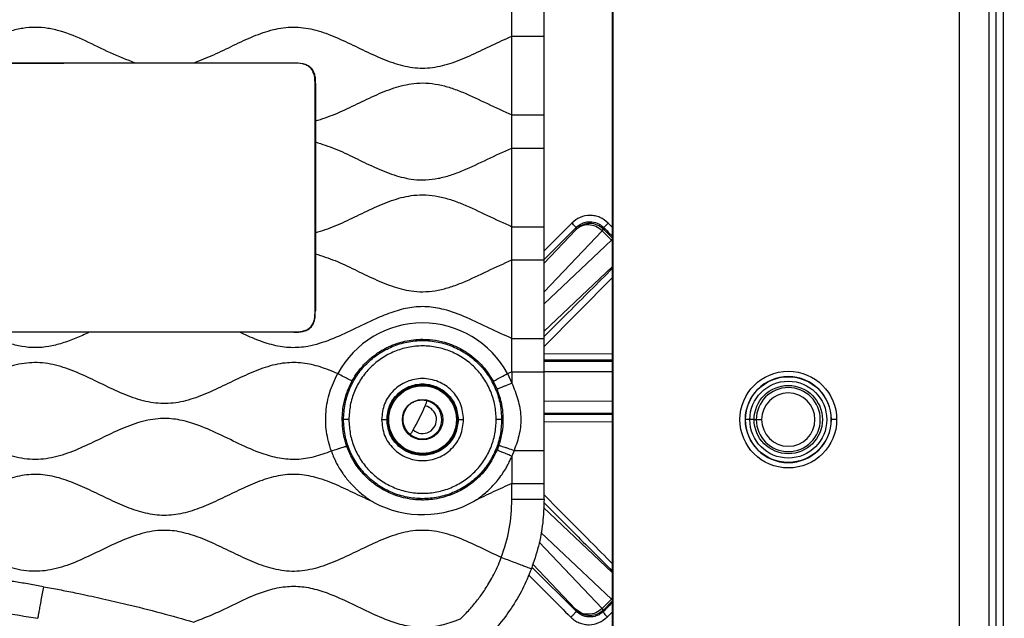
# Model space of a CAD drawing. Units: millimetres. Extents: x 69 to 1126, y 56 to 792.
# Drawn here: x 610 to 655, y 653 to 681 of the extents above; entities that cross this region are included whole.
import ezdxf

# ---------------------------------------------------------------- set-up
doc = ezdxf.new("R2010")
doc.units = ezdxf.units.MM
doc.header["$PDSIZE"] = -1
doc.layers.add('10', color=1, linetype='Continuous')
doc.styles.add('SLDTEXTSTYLE3', font='TXT', dxfattribs={"width": 0.7})
doc.dimstyles.new('SLDDIMSTYLE0', dxfattribs={"dimtxt": 12.733073, "dimasz": 12.733073, "dimexe": 0, "dimexo": 0.0625, "dimgap": 3.183268, "dimtad": 1, "dimdec": 1, "dimrnd": 1e-09, "dimzin": 12, "dimdsep": 46, "dimtxsty": 'SLDTEXTSTYLE3', "dimsah": 1, "dimcen": 0.09, "dimadec": 0, "dimazin": 3, "dimtfac": 1, "dimtdec": 1, "dimtofl": 0, "dimtmove": 0, "dimatfit": 3, "dimfxl": 1, "dimfrac": 2, "dimtolj": 1, "dimtzin": 12, "dimarcsym": 0})

# ---------------------------------------------------------------- blocks, each defined once
blk = doc.blocks.new('_D_8')
at = {"layer": '10', "color": 0, "lineweight": -2, "transparency": 16777216}
for p, q in [((647.186, 731.45), (699.551, 731.45)), ((699.551, 718.717), (699.551, 545.602)), ((647.186, 532.869), (699.551, 532.869))]:
    blk.add_line(p, q, dxfattribs=at)
at = {"layer": '10', "color": 0, "transparency": 16777216}
for points in [[(697.429, 718.717), (701.673, 718.717), (699.551, 731.45)], [(697.429, 545.602), (701.673, 545.602), (699.551, 532.869)]]:
    blk.add_solid(points, dxfattribs=at)
at = {"layer": 'Defpoints', "color": 0, "transparency": 16777216}
for p in [(647.123, 731.45), (647.123, 532.869), (699.551, 532.869)]:
    blk.add_point(p, dxfattribs=at)
at = {"layer": '10', "color": 0, "transparency": 16777216, "insert": (683.634, 630.864), "char_height": 12.73307, "attachment_point": 2, "rotation": 90, "style": 'SLDTEXTSTYLE3'}
blk.add_mtext('\\A1;198.6 [7.82]', dxfattribs=at)

msp = doc.modelspace()

# ---------------------------------------------------------------- linework, layer by layer
at = {"color": 7, "linetype": 'Continuous', "lineweight": 25}
for p, q in [((655.373, 723.201), (655.373, 541.119)), ((653.345, 541.41), (653.345, 722.91)), ((654.704, 722.904), (654.704, 541.416)), ((637.228, 706.332), (637.228, 624.401)), ((655.032, 705.214), (655.032, 541.416)), ((637.202, 684.686), (637.202, 624.46)), ((632.537, 679.988), (632.537, 681.53)), ((634.032, 679.988), (634.032, 681.53)), ((632.537, 676.33), (632.537, 679.988)), ((634.032, 676.33), (634.032, 679.988)), ((622.387, 678.736), (574.384, 678.736)), ((615.014, 678.751), (617.75, 678.751)), ((617.75, 678.751), (622.398, 678.747)), ((622.398, 678.747), (622.387, 678.736)), ((623.385, 677.737), (623.398, 677.749)), ((623.385, 667.234), (623.385, 677.737)), ((623.398, 677.749), (623.401, 676.046)), ((623.401, 676.046), (623.401, 675.072)), ((632.537, 674.788), (632.537, 676.33)), ((634.032, 674.787), (634.032, 676.33)), ((632.537, 671.13), (632.537, 674.788)), ((634.032, 671.13), (634.032, 674.787)), ((632.537, 669.587), (632.537, 671.13)), ((635.32, 671.3), (634.032, 670.005)), ((634.032, 669.587), (634.032, 671.13)), ((634.032, 669.604), (635.524, 671.097)), ((635.488, 670.972), (634.032, 669.436)), ((635.524, 671.097), (635.524, 671.012)), ((636.73, 670.941), (636.797, 671.012)), ((636.797, 671.012), (636.797, 671.096)), ((637.202, 670.607), (636.797, 671.012)), ((637.202, 671.108), (637.011, 671.3)), ((623.401, 670.846), (623.401, 669.872)), ((634.032, 668.094), (636.73, 670.941)), ((636.73, 670.941), (637.164, 670.507)), ((637.202, 670.543), (637.164, 670.507)), ((637.164, 670.507), (634.032, 667.539)), ((637.164, 670.507), (637.202, 670.451)), ((623.401, 669.872), (623.398, 667.222)), ((632.537, 665.931), (632.537, 669.587)), ((634.032, 665.931), (634.032, 669.587)), ((634.032, 666.268), (637.195, 669.266)), ((634.032, 665.563), (637.202, 668.749)), ((623.398, 667.222), (623.385, 667.234)), ((574.384, 666.236), (622.387, 666.236)), ((622.4, 666.222), (619.882, 666.22)), ((622.387, 666.236), (622.4, 666.222)), ((632.537, 664.387), (632.537, 665.931)), ((634.032, 664.387), (634.032, 665.931)), ((637.202, 665.214), (634.032, 665.21)), ((634.032, 664.932), (637.202, 664.932)), ((632.327, 664.299), (632.537, 663.856)), ((632.537, 664.387), (632.537, 663.856)), ((634.031, 660.731), (634.032, 664.387)), ((634.039, 664.401), (637.202, 664.392)), ((631.667, 663.941), (631.842, 663.572)), ((637.202, 663.006), (634.032, 663.018)), ((624.707, 662.16), (624.646, 662.16)), ((626.739, 662.16), (626.724, 662.16)), ((626.782, 662.16), (626.808, 662.16)), ((630.041, 662.16), (630.026, 662.16)), ((632.119, 662.16), (632.058, 662.16)), ((634.031, 662.058), (637.202, 662.065)), ((643.384, 662.16), (643.391, 662.16)), ((643.593, 662.16), (643.391, 662.16)), ((643.795, 662.16), (643.593, 662.16)), ((643.795, 662.16), (643.894, 662.16)), ((643.894, 662.16), (644.144, 662.16)), ((647.63, 662.16), (647.38, 662.16)), ((631.925, 660.97), (631.842, 660.747)), ((632.642, 660.731), (632.536, 660.458)), ((632.536, 660.458), (632.536, 659.187)), ((634.031, 659.187), (634.031, 660.731)), ((634.031, 658.456), (634.031, 659.187)), ((637.195, 655.054), (634.008, 658.074)), ((633.885, 656.919), (637.164, 653.812)), ((636.73, 653.378), (633.802, 656.467)), ((633.507, 655.437), (635.488, 653.347)), ((635.524, 653.248), (633.466, 655.303)), ((610.757, 654.393), (611.406, 654.271)), ((637.164, 653.812), (636.73, 653.378)), ((636.797, 653.307), (637.202, 653.712)), ((637.164, 653.812), (637.202, 653.868)), ((637.164, 653.812), (637.202, 653.776)), ((635.524, 653.307), (635.524, 653.248)), ((636.797, 653.307), (636.73, 653.378)), ((636.797, 653.245), (636.797, 653.307)), ((636.967, 652.978), (637.202, 653.213))]:
    msp.add_line(p, q, dxfattribs=at)
at = {"color": 7, "linetype": 'Continuous', "lineweight": 25, "flags": 128}
msp.add_lwpolyline([(632.536, 658.456), (632.536, 658.785), (632.536, 659.187)], dxfattribs=at)
at = {"color": 7, "linetype": 'Continuous', "lineweight": 25}
for centre, radius in [((645.382, 662.16), 2.248), ((645.382, 662.16), 1.992), ((628.382, 662.16), 1.574), ((645.382, 662.16), 1.789), ((645.382, 662.16), 1.587), ((628.382, 662.16), 0.938)]:
    msp.add_circle(centre, radius, dxfattribs=at)
for centre, radius, start, end in [((628.382, 662.172), 4.481, 28.3329, 151.662), ((645.382, 662.16), 1.998, 0, 180), ((628.382, 662.16), 1.6, 0, 180), ((645.382, 662.16), 1.489, 0, 180), ((645.382, 662.16), 1.239, 0, 180), ((628.382, 662.16), 0.897, 228.2294, 78.6405), ((598.382, 677.16), 33.375, 332.3645, 334.5054), ((628.382, 662.16), 0.647, 228.0364, 78.8335), ((628.382, 662.16), 1.6, 180, 0), ((645.382, 662.16), 1.998, 180, 0), ((645.382, 662.16), 1.489, 180, 0), ((645.382, 662.16), 1.239, 180, 0), ((628.396, 662.584), 4.842, 241.9525, 299.8212)]:
    msp.add_arc(centre, radius, start, end, dxfattribs=at)
for centre, major_axis, start_param, end_param in [((634.746, 670.235), (0.778, 0.778), 5.969026, 6.274459), ((634.746, 654.085), (-0.778, 0.778), 3.150319, 3.455752)]:
    msp.add_ellipse(centre, major_axis=major_axis, ratio=0.008727, start_param=start_param, end_param=end_param, dxfattribs=at)
for points, knots in [([(605.75, 678.751), (606.139, 678.905), (606.926, 679.217), (608.046, 679.793), (609.011, 680.192), (609.796, 680.38), (610.382, 680.428), (610.968, 680.38), (611.754, 680.192), (612.719, 679.793), (613.839, 679.217), (614.626, 678.905), (615.014, 678.751)], [0, 0, 0, 0, 0.126559, 0.25602, 0.381403, 0.44137, 0.5, 0.55863, 0.618597, 0.74398, 0.873441, 1, 1, 1, 1]), ([(617.75, 678.751), (618.06, 678.87), (618.689, 679.112), (619.594, 679.566), (620.504, 679.991), (621.424, 680.32), (622.371, 680.457), (623.318, 680.326), (624.239, 680.001), (625.148, 679.575), (626.056, 679.129), (626.969, 678.742), (627.902, 678.496), (628.855, 678.497), (629.788, 678.739), (630.702, 679.124), (631.607, 679.576), (632.228, 679.851), (632.537, 679.988)], [0, 0, 0, 0, 0.063296, 0.128308, 0.192771, 0.254712, 0.313915, 0.373075, 0.434942, 0.499364, 0.564391, 0.627751, 0.688149, 0.746859, 0.807226, 0.870562, 0.935576, 1, 1, 1, 1]), ([(632.537, 679.988), (632.751, 679.988), (633.069, 679.988), (633.465, 679.988), (633.716, 679.988), (633.891, 679.988), (634.026, 679.988), (634.03, 679.988), (634.032, 679.988)], [0, 0, 0, 0, 0.255787, 0.381084, 0.499999, 0.618916, 0.744216, 1, 1, 1, 1]), ([(605.75, 678.751), (605.841, 678.751), (606.075, 678.75), (606.496, 678.748), (606.98, 678.747), (607.452, 678.745), (607.866, 678.743), (608.274, 678.742), (608.808, 678.741), (609.454, 678.739), (610.191, 678.739), (610.827, 678.739), (611.365, 678.74), (611.815, 678.741), (612.256, 678.743), (612.636, 678.744), (613.009, 678.745), (613.426, 678.746), (613.894, 678.748), (614.336, 678.749), (614.69, 678.75), (614.911, 678.751), (615.014, 678.751)], [0, 0, 0, 0, 0.029317, 0.075912, 0.136436, 0.186508, 0.228848, 0.270543, 0.318543, 0.401994, 0.479595, 0.556744, 0.607544, 0.653641, 0.702365, 0.750375, 0.776744, 0.823315, 0.885321, 0.928399, 0.966625, 1, 1, 1, 1]), ([(623.385, 677.737), (623.384, 677.876), (623.381, 678.088), (623.293, 678.354), (623.175, 678.524), (623.005, 678.643), (622.739, 678.731), (622.526, 678.734), (622.387, 678.736)], [0, 0, 0, 0, 0.249524, 0.381317, 0.499384, 0.617045, 0.74976, 1, 1, 1, 1]), ([(622.398, 678.747), (622.537, 678.746), (622.751, 678.744), (623.016, 678.655), (623.187, 678.537), (623.304, 678.368), (623.393, 678.102), (623.396, 677.889), (623.398, 677.749)], [0, 0, 0, 0, 0.249539, 0.38359, 0.499378, 0.617569, 0.749739, 1, 1, 1, 1]), ([(623.401, 676.046), (623.708, 676.146), (624.335, 676.349), (625.23, 676.786), (626.129, 677.223), (627.032, 677.598), (627.845, 677.8), (628.542, 677.824), (629.119, 677.751), (629.691, 677.596), (630.458, 677.307), (631.392, 676.846), (632.155, 676.502), (632.537, 676.33)], [0, 0, 0, 0, 0.099149, 0.202094, 0.305658, 0.406343, 0.502335, 0.56086, 0.619786, 0.680259, 0.74263, 0.871361, 1, 1, 1, 1]), ([(632.537, 676.33), (632.751, 676.33), (633.068, 676.33), (633.465, 676.33), (633.716, 676.33), (633.891, 676.33), (634.025, 676.33), (634.029, 676.33), (634.032, 676.33)], [0, 0, 0, 0, 0.255783, 0.381083, 0.499999, 0.618916, 0.744216, 1, 1, 1, 1]), ([(623.401, 675.072), (623.4, 674.691), (623.398, 673.987), (623.397, 672.959), (623.398, 671.931), (623.4, 671.227), (623.401, 670.846)], [0, 0, 0, 0, 0.270345, 0.500001, 0.729573, 1, 1, 1, 1]), ([(623.401, 675.072), (623.708, 674.972), (624.335, 674.769), (625.23, 674.332), (626.129, 673.895), (627.032, 673.52), (627.845, 673.318), (628.542, 673.294), (629.119, 673.367), (629.691, 673.522), (630.458, 673.811), (631.392, 674.272), (632.155, 674.616), (632.537, 674.788)], [0, 0, 0, 0, 0.099149, 0.202094, 0.305658, 0.406343, 0.502335, 0.56086, 0.619787, 0.68026, 0.74263, 0.87136, 1, 1, 1, 1]), ([(632.537, 674.788), (632.75, 674.788), (633.068, 674.787), (633.465, 674.787), (633.716, 674.787), (633.891, 674.787), (634.025, 674.787), (634.029, 674.787), (634.032, 674.787)], [0, 0, 0, 0, 0.255787, 0.381084, 0.499999, 0.618916, 0.744216, 1, 1, 1, 1]), ([(623.401, 670.846), (623.708, 670.946), (624.335, 671.149), (625.23, 671.586), (626.129, 672.023), (627.032, 672.398), (627.845, 672.6), (628.542, 672.624), (629.119, 672.551), (629.691, 672.396), (630.458, 672.107), (631.392, 671.646), (632.155, 671.302), (632.537, 671.13)], [0, 0, 0, 0, 0.099149, 0.202094, 0.305658, 0.406343, 0.502336, 0.560861, 0.619787, 0.68026, 0.74263, 0.87136, 1, 1, 1, 1]), ([(637.011, 671.3), (636.888, 671.398), (636.703, 671.547), (636.4, 671.636), (636.089, 671.666), (635.691, 671.592), (635.443, 671.397), (635.32, 671.3)], [0, 0, 0, 0, 0.250198, 0.375612, 0.500679, 0.750197, 1, 1, 1, 1]), ([(632.537, 671.13), (632.75, 671.13), (633.068, 671.13), (633.465, 671.13), (633.716, 671.13), (633.891, 671.13), (634.025, 671.13), (634.029, 671.13), (634.032, 671.13)], [0, 0, 0, 0, 0.255783, 0.381083, 0.499999, 0.618916, 0.744216, 1, 1, 1, 1]), ([(635.524, 671.097), (635.521, 671.1), (635.514, 671.106), (635.467, 671.153), (635.4, 671.219), (635.346, 671.273), (635.32, 671.3)], [0, 0, 0, 0, 0.250132, 0.5, 0.749868, 1, 1, 1, 1]), ([(635.524, 671.097), (635.613, 671.168), (635.749, 671.278), (635.976, 671.347), (636.211, 671.372), (636.448, 671.326), (636.659, 671.219), (636.75, 671.138), (636.797, 671.096)], [0, 0, 0, 0, 0.239827, 0.367547, 0.499992, 0.740619, 0.868099, 1, 1, 1, 1]), ([(636.797, 671.096), (636.801, 671.099), (636.809, 671.105), (636.859, 671.151), (636.929, 671.218), (636.984, 671.273), (637.011, 671.3)], [0, 0, 0, 0, 0.250157, 0.5, 0.749843, 1, 1, 1, 1]), ([(636.797, 671.096), (636.894, 670.999), (637.029, 670.864), (637.164, 670.729), (637.202, 670.691)], [0, 0, 0, 0, 0.721711, 1, 1, 1, 1]), ([(623.401, 669.872), (623.708, 669.772), (624.335, 669.569), (625.23, 669.132), (626.129, 668.695), (627.032, 668.32), (627.845, 668.118), (628.542, 668.094), (629.119, 668.167), (629.691, 668.322), (630.458, 668.611), (631.392, 669.072), (632.155, 669.416), (632.537, 669.587)], [0, 0, 0, 0, 0.099149, 0.202094, 0.305658, 0.406343, 0.502336, 0.560861, 0.619788, 0.68026, 0.74263, 0.87136, 1, 1, 1, 1]), ([(632.537, 669.587), (632.75, 669.587), (633.068, 669.587), (633.465, 669.587), (633.716, 669.587), (633.891, 669.587), (634.025, 669.587), (634.029, 669.587), (634.032, 669.587)], [0, 0, 0, 0, 0.255787, 0.381084, 0.499999, 0.618916, 0.744216, 1, 1, 1, 1]), ([(637.202, 669.185), (636.52, 668.504), (635.463, 667.448), (634.407, 666.392), (634.032, 666.017)], [0, 0, 0, 0, 0.645044, 1, 1, 1, 1]), ([(632.537, 665.931), (632.184, 666.088), (631.477, 666.405), (630.449, 666.914), (629.484, 667.281), (628.587, 667.437), (627.778, 667.39), (626.983, 667.175), (626.109, 666.815), (625.16, 666.347), (624.127, 665.864), (623.154, 665.55), (622.252, 665.475), (621.448, 665.601), (620.658, 665.865), (620.144, 666.1), (619.882, 666.22)], [0, 0, 0, 0, 0.086415, 0.173223, 0.256696, 0.316441, 0.375508, 0.436384, 0.499845, 0.586835, 0.672949, 0.754967, 0.814116, 0.873703, 0.935668, 1, 1, 1, 1]), ([(622.387, 666.236), (622.526, 666.237), (622.739, 666.24), (623.004, 666.328), (623.174, 666.446), (623.293, 666.616), (623.381, 666.882), (623.384, 667.095), (623.385, 667.234)], [0, 0, 0, 0, 0.249906, 0.381701, 0.499766, 0.617236, 0.749698, 1, 1, 1, 1]), ([(622.4, 666.222), (622.54, 666.224), (622.753, 666.226), (623.019, 666.315), (623.186, 666.432), (623.305, 666.601), (623.394, 666.867), (623.396, 667.082), (623.398, 667.222)], [0, 0, 0, 0, 0.250304, 0.383255, 0.500216, 0.612756, 0.750077, 1, 1, 1, 1]), ([(612.882, 666.22), (612.316, 666.221), (611.226, 666.223), (609.559, 666.223), (608.459, 666.221), (607.882, 666.22)], [0, 0, 0, 0, 0.33991, 0.65411, 1, 1, 1, 1]), ([(612.882, 666.22), (612.675, 666.125), (612.266, 665.937), (611.643, 665.704), (611.016, 665.544), (610.382, 665.487), (609.749, 665.544), (609.122, 665.704), (608.498, 665.937), (608.089, 666.125), (607.882, 666.22)], [0, 0, 0, 0, 0.130503, 0.257509, 0.380304, 0.5, 0.619696, 0.742491, 0.869497, 1, 1, 1, 1]), ([(619.882, 666.22), (619.546, 666.221), (618.962, 666.222), (618.081, 666.223), (617.251, 666.224), (616.391, 666.225), (615.523, 666.224), (614.69, 666.223), (613.8, 666.222), (613.217, 666.22), (612.882, 666.22)], [0, 0, 0, 0, 0.144311, 0.250079, 0.377978, 0.50001, 0.618303, 0.749953, 0.856708, 1, 1, 1, 1]), ([(625.112, 663.968), (625.168, 664.063), (625.299, 664.286), (625.493, 664.537), (625.673, 664.735), (625.804, 664.867), (625.951, 665), (626.115, 665.133), (626.296, 665.263), (626.523, 665.405), (626.826, 665.565), (627.182, 665.706), (627.57, 665.814), (627.967, 665.882), (628.448, 665.908), (628.984, 665.863), (629.536, 665.729), (630.037, 665.525), (630.611, 665.188), (631.201, 664.682), (631.518, 664.178), (631.667, 663.941)], [0, 0, 0, 0, 0.041553, 0.097157, 0.118831, 0.14207, 0.166875, 0.193246, 0.221182, 0.250685, 0.293686, 0.349667, 0.394216, 0.444536, 0.500624, 0.574793, 0.645621, 0.713109, 0.777255, 0.895281, 1, 1, 1, 1]), ([(632.537, 665.931), (632.75, 665.931), (633.068, 665.931), (633.464, 665.931), (633.716, 665.931), (633.89, 665.931), (634.025, 665.931), (634.029, 665.931), (634.032, 665.931)], [0, 0, 0, 0, 0.255783, 0.381083, 0.499999, 0.618916, 0.744216, 1, 1, 1, 1]), ([(624.438, 664.299), (624.17, 664.409), (623.644, 664.625), (622.82, 664.816), (621.947, 664.823), (621.046, 664.604), (620.131, 664.224), (619.222, 663.779), (618.311, 663.348), (617.391, 663.011), (616.444, 662.862), (615.494, 662.979), (614.555, 663.303), (613.616, 663.742), (612.665, 664.211), (611.707, 664.61), (610.724, 664.842), (609.721, 664.794), (608.748, 664.495), (607.794, 664.064), (606.843, 663.593), (605.888, 663.173), (604.911, 662.901), (603.907, 662.891), (602.948, 663.149), (602.028, 663.542), (601.13, 663.984), (600.23, 664.405), (599.319, 664.725), (598.416, 664.851), (597.551, 664.744), (596.737, 664.484), (595.932, 664.128), (595.129, 663.734), (594.325, 663.357), (593.515, 663.055), (592.69, 662.886), (591.856, 662.914), (591.036, 663.124), (590.228, 663.451), (589.425, 663.838), (588.622, 664.227), (587.815, 664.564), (586.997, 664.79), (586.163, 664.838), (585.239, 664.671), (584.247, 664.283), (583.188, 663.761), (582.208, 663.301), (581.3, 662.995), (580.471, 662.874), (579.639, 662.953), (578.727, 663.23), (577.745, 663.677), (576.686, 664.203), (575.699, 664.614), (574.779, 664.823), (573.944, 664.816), (573.121, 664.625), (572.595, 664.409), (572.326, 664.299)], [0, 0, 0, 0, 0.015819, 0.03097, 0.045766, 0.062999, 0.081087, 0.0997, 0.118193, 0.135986, 0.152975, 0.169897, 0.187576, 0.206895, 0.226403, 0.245357, 0.263378, 0.281014, 0.29933, 0.318531, 0.338063, 0.357169, 0.375356, 0.392976, 0.411117, 0.429072, 0.447478, 0.465701, 0.483204, 0.499948, 0.514838, 0.530302, 0.546397, 0.562799, 0.579056, 0.594773, 0.609834, 0.624636, 0.639852, 0.655738, 0.672077, 0.688441, 0.704391, 0.719677, 0.734494, 0.749495, 0.770489, 0.792294, 0.813901, 0.829439, 0.844368, 0.859221, 0.874613, 0.896094, 0.917941, 0.939114, 0.954234, 0.96903, 0.984181, 1, 1, 1, 1]), ([(637.202, 664.857), (637.017, 664.857), (635.961, 664.856), (634.904, 664.857), (634.032, 664.857)], [0, 0, 0, 0, 0.174438, 1, 1, 1, 1]), ([(624.141, 660.695), (624.052, 660.995), (623.876, 661.591), (623.866, 662.529), (624.034, 663.452), (624.303, 664.016), (624.438, 664.299)], [0, 0, 0, 0, 0.251152, 0.498831, 0.74754, 1, 1, 1, 1]), ([(625.112, 663.968), (625.106, 663.965), (625.099, 663.96), (625.034, 663.986), (624.954, 664.023), (624.842, 664.08), (624.669, 664.172), (624.531, 664.248), (624.438, 664.299)], [0, 0, 0, 0, 0.255326, 0.380717, 0.499953, 0.619232, 0.744676, 1, 1, 1, 1]), ([(631.667, 663.941), (631.67, 663.943), (631.674, 663.945), (631.735, 663.978), (631.813, 664.02), (631.923, 664.08), (632.096, 664.174), (632.234, 664.249), (632.327, 664.299)], [0, 0, 0, 0, 0.255448, 0.380818, 0.5, 0.619182, 0.744552, 1, 1, 1, 1]), ([(632.327, 664.299), (632.362, 664.314), (632.431, 664.344), (632.502, 664.373), (632.537, 664.387)], [0, 0, 0, 0, 0.501091, 1, 1, 1, 1]), ([(632.537, 664.387), (632.75, 664.387), (633.068, 664.387), (633.464, 664.387), (633.716, 664.387), (633.89, 664.387), (634.025, 664.387), (634.029, 664.387), (634.032, 664.387)], [0, 0, 0, 0, 0.255787, 0.381084, 0.499999, 0.618916, 0.744216, 1, 1, 1, 1]), ([(624.646, 662.16), (624.65, 662.298), (624.659, 662.574), (624.735, 663.003), (624.868, 663.476), (625.025, 663.794), (625.112, 663.968)], [0, 0, 0, 0, 0.219946, 0.437669, 0.691577, 1, 1, 1, 1]), ([(632.537, 663.856), (632.439, 663.816), (632.293, 663.756), (632.111, 663.682), (631.995, 663.635), (631.914, 663.601), (631.85, 663.575), (631.845, 663.573), (631.842, 663.572)], [0, 0, 0, 0, 0.255448, 0.380818, 0.5, 0.619182, 0.744552, 1, 1, 1, 1]), ([(632.537, 663.856), (632.636, 663.604), (632.833, 663.102), (632.983, 662.304), (632.911, 661.493), (632.732, 660.986), (632.642, 660.731)], [0, 0, 0, 0, 0.251667, 0.501443, 0.748165, 1, 1, 1, 1]), ([(631.842, 663.572), (631.921, 663.344), (632.055, 662.957), (632.108, 662.5), (632.119, 662.259), (632.119, 662.185), (632.119, 662.16)], [0, 0, 0, 0, 0.499867, 0.846221, 0.947209, 1, 1, 1, 1]), ([(628.559, 663.039), (628.49, 663.051), (628.352, 663.076), (628.153, 663.047), (627.977, 662.987), (627.843, 662.91), (627.732, 662.817), (627.653, 662.726), (627.606, 662.661), (627.565, 662.59), (627.532, 662.52), (627.5, 662.435), (627.464, 662.287), (627.459, 662.076), (627.506, 661.857), (627.621, 661.652), (627.725, 661.55), (627.785, 661.491)], [0, 0, 0, 0, 0.135218, 0.270343, 0.338138, 0.405781, 0.45338, 0.469898, 0.48654, 0.497296, 0.508097, 0.520899, 0.542064, 0.603002, 0.720624, 0.838748, 1, 1, 1, 1]), ([(628.508, 662.794), (628.519, 662.821), (628.543, 662.873), (628.565, 662.944), (628.575, 662.999), (628.572, 663.031), (628.563, 663.036), (628.559, 663.039)], [0, 0, 0, 0, 0.220455, 0.434927, 0.639731, 0.843379, 1, 1, 1, 1]), ([(634.031, 662.464), (635.046, 662.465), (636.103, 662.465), (637.159, 662.464), (637.202, 662.464)], [0, 0, 0, 0, 0.959558, 1, 1, 1, 1]), ([(637.202, 662.392), (636.88, 662.392), (635.824, 662.393), (634.767, 662.392), (634.031, 662.392)], [0, 0, 0, 0, 0.304459, 1, 1, 1, 1]), ([(624.141, 660.695), (623.876, 660.597), (623.355, 660.406), (622.535, 660.276), (621.712, 660.34), (620.809, 660.599), (619.837, 661.032), (618.789, 661.554), (617.815, 661.972), (616.909, 662.204), (616.028, 662.233), (615.099, 662.025), (614.145, 661.632), (613.197, 661.167), (612.248, 660.72), (611.273, 660.374), (610.247, 660.257), (609.214, 660.453), (608.215, 660.852), (607.296, 661.303), (606.441, 661.709), (605.654, 662.019), (604.853, 662.21), (603.988, 662.229), (603.08, 662.016), (602.146, 661.632), (601.219, 661.178), (600.29, 660.738), (599.351, 660.399), (598.429, 660.266), (597.558, 660.373), (596.75, 660.629), (595.951, 660.981), (595.154, 661.372), (594.361, 661.744), (593.567, 662.046), (592.766, 662.223), (591.953, 662.216), (591.098, 662.02), (590.21, 661.661), (589.283, 661.209), (588.355, 660.766), (587.416, 660.417), (586.45, 660.261), (585.433, 660.387), (584.406, 660.764), (583.357, 661.272), (582.39, 661.738), (581.496, 662.069), (580.68, 662.231), (579.856, 662.204), (578.95, 661.972), (577.975, 661.554), (576.928, 661.032), (575.956, 660.599), (575.053, 660.34), (574.23, 660.276), (573.41, 660.406), (572.889, 660.597), (572.623, 660.695)], [0, 0, 0, 0, 0.015584, 0.030551, 0.045388, 0.06072, 0.082136, 0.104001, 0.12529, 0.140509, 0.155315, 0.173442, 0.192506, 0.212158, 0.231659, 0.250359, 0.26902, 0.28785, 0.307685, 0.32821, 0.344283, 0.359881, 0.374833, 0.389422, 0.407176, 0.425827, 0.445041, 0.464127, 0.482465, 0.499975, 0.51492, 0.530435, 0.546581, 0.563043, 0.579375, 0.594905, 0.609798, 0.624384, 0.639306, 0.657899, 0.677094, 0.696212, 0.714614, 0.732161, 0.749632, 0.770464, 0.79221, 0.81393, 0.829632, 0.844685, 0.859491, 0.87471, 0.895999, 0.917864, 0.93928, 0.954612, 0.969449, 0.984416, 1, 1, 1, 1]), ([(624.86, 660.911), (624.793, 661.132), (624.67, 661.54), (624.654, 661.966), (624.646, 662.16)], [0, 0, 0, 0, 0.543814, 1, 1, 1, 1]), ([(632.119, 662.16), (632.119, 662.16), (632.119, 661.956), (632.091, 661.55), (631.98, 661.161), (631.925, 660.97)], [0, 0, 0, 0, 0.000035, 0.506502, 1, 1, 1, 1]), ([(627.785, 661.491), (627.791, 661.489), (627.804, 661.486), (627.837, 661.511), (627.876, 661.558), (627.916, 661.616), (627.939, 661.659), (627.95, 661.679)], [0, 0, 0, 0, 0.209935, 0.420586, 0.626806, 0.830161, 1, 1, 1, 1]), ([(624.141, 660.695), (624.241, 660.73), (624.389, 660.783), (624.576, 660.845), (624.695, 660.883), (624.78, 660.906), (624.849, 660.92), (624.855, 660.915), (624.86, 660.911)], [0, 0, 0, 0, 0.255486, 0.380789, 0.499898, 0.61911, 0.744542, 1, 1, 1, 1]), ([(631.842, 660.747), (631.709, 660.476), (631.457, 659.964), (630.902, 659.367), (630.329, 658.946), (629.776, 658.677), (629.284, 658.523), (628.861, 658.447), (628.565, 658.424), (628.394, 658.422), (628.335, 658.423), (628.312, 658.423), (628.302, 658.423), (628.298, 658.424), (628.296, 658.424), (628.295, 658.424), (628.295, 658.424), (628.295, 658.424), (628.132, 658.427), (627.826, 658.455), (627.304, 658.567), (626.816, 658.751), (626.45, 658.956), (626.277, 659.072), (626.223, 659.109), (626.205, 659.123), (626.198, 659.127), (626.196, 659.129), (626.195, 659.13), (626.194, 659.13), (626.194, 659.13), (626.194, 659.13), (626.194, 659.13), (626.194, 659.13), (626.118, 659.185), (625.97, 659.301), (625.762, 659.49), (625.569, 659.695), (625.314, 660.01), (625.059, 660.411), (624.919, 660.762), (624.86, 660.911)], [0, 0, 0, 0, 0.100012, 0.189326, 0.267926, 0.335799, 0.392934, 0.439322, 0.478503, 0.49147, 0.496346, 0.498332, 0.499174, 0.499539, 0.499698, 0.499768, 0.499799, 0.499812, 0.499823, 0.554089, 0.601772, 0.677297, 0.726516, 0.741245, 0.746612, 0.748319, 0.748943, 0.749193, 0.749298, 0.749344, 0.749364, 0.749372, 0.749376, 0.749378, 0.749379, 0.780603, 0.811822, 0.843036, 0.874247, 0.946618, 1, 1, 1, 1]), ([(631.925, 660.97), (631.928, 660.969), (631.933, 660.968), (632, 660.946), (632.083, 660.918), (632.201, 660.879), (632.389, 660.816), (632.54, 660.765), (632.642, 660.731)], [0, 0, 0, 0, 0.256163, 0.381711, 0.500072, 0.617205, 0.740452, 1, 1, 1, 1]), ([(624.141, 660.695), (624.169, 660.617), (624.208, 660.51), (624.274, 660.358), (624.336, 660.207), (624.424, 660.05), (624.528, 659.871), (624.63, 659.715), (624.762, 659.53), (624.86, 659.405), (624.954, 659.295), (625.034, 659.204), (625.147, 659.084), (625.271, 658.96), (625.417, 658.823), (625.568, 658.693), (625.715, 658.575), (625.844, 658.481), (625.975, 658.393), (626.074, 658.337), (626.119, 658.311)], [0, 0, 0, 0, 0.078548, 0.108016, 0.157986, 0.232821, 0.278238, 0.354619, 0.409095, 0.494118, 0.505299, 0.54654, 0.608694, 0.662011, 0.712916, 0.799366, 0.850439, 0.892147, 0.95054, 1, 1, 1, 1]), ([(630.803, 658.383), (630.861, 658.421), (630.992, 658.507), (631.196, 658.663), (631.426, 658.859), (631.598, 659.03), (631.714, 659.157), (631.772, 659.222), (631.811, 659.268), (631.84, 659.302), (631.925, 659.408), (632.067, 659.601), (632.211, 659.819), (632.312, 659.996), (632.377, 660.116), (632.435, 660.232), (632.476, 660.321), (632.508, 660.394), (632.529, 660.441), (632.536, 660.458)], [0, 0, 0, 0, 0.074754, 0.171669, 0.280597, 0.404631, 0.436636, 0.468464, 0.500143, 0.502023, 0.517416, 0.64932, 0.763594, 0.802504, 0.871939, 0.913283, 0.943211, 0.979806, 1, 1, 1, 1]), ([(632.536, 660.458), (632.474, 660.485), (632.361, 660.534), (632.187, 660.606), (632.049, 660.662), (631.957, 660.7), (631.892, 660.726), (631.847, 660.745), (631.844, 660.746), (631.842, 660.747)], [0, 0, 0, 0, 0.164039, 0.299981, 0.462995, 0.554252, 0.644342, 0.8018, 1, 1, 1, 1]), ([(632.642, 660.731), (632.847, 660.731), (633.151, 660.731), (633.521, 660.731), (633.75, 660.731), (633.905, 660.731), (634.026, 660.731), (634.029, 660.731), (634.031, 660.731)], [0, 0, 0, 0, 0.256092, 0.380004, 0.498224, 0.618002, 0.744019, 1, 1, 1, 1]), ([(626.119, 658.311), (625.83, 658.447), (625.253, 658.72), (624.4, 659.13), (623.539, 659.459), (622.66, 659.639), (621.769, 659.594), (620.898, 659.347), (620.041, 658.981), (619.188, 658.563), (618.334, 658.16), (617.472, 657.839), (616.591, 657.673), (615.701, 657.737), (614.831, 657.996), (613.975, 658.369), (613.122, 658.788), (612.267, 659.187), (611.404, 659.499), (610.521, 659.647), (609.632, 659.567), (608.764, 659.296), (607.908, 658.918), (607.055, 658.497), (606.2, 658.103), (605.337, 657.8), (604.452, 657.668), (603.564, 657.766), (602.698, 658.048), (601.842, 658.432), (600.989, 658.853), (600.134, 659.243), (599.269, 659.535), (598.382, 659.652), (597.496, 659.535), (596.631, 659.243), (595.776, 658.853), (594.923, 658.432), (594.067, 658.048), (593.201, 657.766), (592.313, 657.668), (591.428, 657.8), (590.564, 658.103), (589.709, 658.497), (588.856, 658.918), (588, 659.296), (587.132, 659.567), (586.243, 659.647), (585.36, 659.499), (584.498, 659.187), (583.643, 658.788), (582.79, 658.369), (581.933, 657.996), (581.064, 657.737), (580.174, 657.673), (579.293, 657.839), (578.431, 658.16), (577.577, 658.563), (576.724, 658.981), (575.866, 659.347), (574.995, 659.594), (574.105, 659.639), (573.225, 659.459), (572.364, 659.13), (571.511, 658.72), (570.935, 658.447), (570.646, 658.311)], [0, 0, 0, 0, 0.01633, 0.032581, 0.04829, 0.063304, 0.078074, 0.093334, 0.10929, 0.125632, 0.141856, 0.157511, 0.172481, 0.187265, 0.202581, 0.218582, 0.234934, 0.251127, 0.266727, 0.281654, 0.296457, 0.31183, 0.327875, 0.344233, 0.360393, 0.375935, 0.390826, 0.405654, 0.421084, 0.43717, 0.453531, 0.469655, 0.485141, 0.5, 0.514859, 0.530345, 0.546469, 0.56283, 0.578916, 0.594346, 0.609174, 0.624065, 0.639608, 0.655767, 0.672126, 0.68817, 0.703543, 0.718347, 0.733273, 0.748873, 0.765066, 0.781418, 0.797419, 0.812735, 0.827519, 0.842489, 0.858144, 0.874368, 0.89071, 0.906666, 0.921926, 0.936696, 0.95171, 0.967419, 0.98367, 1, 1, 1, 1]), ([(632.536, 659.187), (632.247, 659.059), (631.665, 658.801), (631.091, 658.523), (630.803, 658.383)], [0, 0, 0, 0, 0.497347, 1, 1, 1, 1]), ([(632.536, 659.187), (632.75, 659.187), (633.068, 659.187), (633.464, 659.187), (633.715, 659.187), (633.89, 659.187), (634.025, 659.187), (634.029, 659.187), (634.031, 659.187)], [0, 0, 0, 0, 0.255786, 0.381085, 0.5, 0.618916, 0.744216, 1, 1, 1, 1]), ([(637.202, 655.467), (636.518, 656.154), (635.458, 657.22), (634.405, 658.283), (634.031, 658.661)], [0, 0, 0, 0, 0.644823, 1, 1, 1, 1]), ([(632.041, 655.747), (632.185, 656.187), (632.473, 657.068), (632.515, 657.993), (632.536, 658.456)], [0, 0, 0, 0, 0.499998, 1, 1, 1, 1]), ([(632.536, 658.456), (632.75, 658.456), (633.068, 658.456), (633.464, 658.456), (633.715, 658.456), (633.89, 658.456), (634.025, 658.456), (634.029, 658.456), (634.031, 658.456)], [0, 0, 0, 0, 0.255787, 0.381085, 0.5, 0.618916, 0.744216, 1, 1, 1, 1]), ([(634.022, 658.302), (634.428, 657.896), (635.485, 656.837), (636.547, 655.774), (637.202, 655.119)], [0, 0, 0, 0, 0.383795, 1, 1, 1, 1]), ([(632.041, 655.747), (631.709, 655.906), (631.049, 656.222), (630.07, 656.675), (629.07, 656.991), (628.051, 657.045), (627.067, 656.812), (626.12, 656.42), (625.18, 655.958), (624.239, 655.516), (623.285, 655.18), (622.3, 655.058), (621.349, 655.22), (620.451, 655.551), (619.586, 655.958), (618.722, 656.382), (617.854, 656.752), (616.971, 657), (616.026, 657.037), (615.052, 656.81), (614.068, 656.396), (613.09, 655.913), (612.11, 655.46), (611.112, 655.135), (610.08, 655.069), (609.065, 655.303), (608.081, 655.715), (607.104, 656.198), (606.124, 656.652), (605.126, 656.979), (604.094, 657.052), (603.079, 656.819), (602.094, 656.41), (601.12, 655.921), (600.448, 655.629), (600.114, 655.484)], [0, 0, 0, 0, 0.032652, 0.064846, 0.095548, 0.125057, 0.153997, 0.184418, 0.215741, 0.246802, 0.27659, 0.30506, 0.333682, 0.361167, 0.389679, 0.418411, 0.446455, 0.473261, 0.499218, 0.529347, 0.561078, 0.593725, 0.625965, 0.656737, 0.686262, 0.716372, 0.748083, 0.780726, 0.812981, 0.843774, 0.873307, 0.903401, 0.935093, 0.967731, 1, 1, 1, 1]), ([(610.757, 654.393), (610.541, 654.431), (610.107, 654.508), (609.462, 654.617), (608.809, 654.712), (608.156, 654.816), (607.496, 654.905), (606.841, 654.989), (606.186, 655.066), (605.575, 655.132), (604.961, 655.195), (604.426, 655.246), (603.903, 655.29), (603.454, 655.322), (603.025, 655.35), (602.594, 655.378), (602.169, 655.405), (601.759, 655.427), (601.385, 655.444), (601.002, 655.459), (600.625, 655.47), (600.375, 655.477), (600.275, 655.48)], [0, 0, 0, 0, 0.06259, 0.125188, 0.186091, 0.250388, 0.312983, 0.375569, 0.438141, 0.500696, 0.550329, 0.613441, 0.653604, 0.699642, 0.741429, 0.775765, 0.822618, 0.86242, 0.892688, 0.929067, 0.971427, 1, 1, 1, 1]), ([(630.142, 652.895), (630.285, 653.037), (630.566, 653.315), (630.932, 653.761), (631.217, 654.148), (631.427, 654.493), (631.609, 654.801), (631.772, 655.111), (631.916, 655.433), (631.997, 655.635), (632.041, 655.747)], [0, 0, 0, 0, 0.174878, 0.343183, 0.499975, 0.592315, 0.693976, 0.810738, 0.895987, 1, 1, 1, 1]), ([(633.439, 655.217), (633.436, 655.218), (633.433, 655.22), (633.307, 655.267), (633.144, 655.329), (632.908, 655.418), (632.538, 655.559), (632.24, 655.671), (632.041, 655.747)], [0, 0, 0, 0, 0.255784, 0.381083, 0.5, 0.618917, 0.744216, 1, 1, 1, 1]), ([(633.314, 654.937), (633.324, 654.927), (633.973, 654.275), (634.628, 653.619), (635.272, 652.972)], [0, 0, 0, 0, 0.014515, 1, 1, 1, 1]), ([(610.757, 654.393), (610.719, 654.183), (610.663, 653.87), (610.592, 653.48), (610.547, 653.232), (610.516, 653.061), (610.492, 652.928), (610.491, 652.924), (610.491, 652.922)], [0, 0, 0, 0, 0.255784, 0.381083, 0.5, 0.618917, 0.744216, 1, 1, 1, 1]), ([(611.406, 654.271), (611.523, 654.249), (611.885, 654.183), (612.416, 654.071), (613.006, 653.947), (613.529, 653.832), (614.059, 653.711), (614.959, 653.499), (616.19, 653.185), (617.236, 652.891), (617.743, 652.749)], [0, 0, 0, 0, 0.054783, 0.169314, 0.250063, 0.332137, 0.415474, 0.500091, 0.757971, 1, 1, 1, 1]), ([(617.743, 652.749), (618.089, 652.883), (618.792, 653.157), (619.799, 653.669), (620.736, 654.088), (621.603, 654.353), (622.393, 654.444), (623.182, 654.349), (624.049, 654.081), (624.985, 653.657), (625.995, 653.156), (626.934, 652.754), (627.805, 652.524), (628.597, 652.484), (629.384, 652.616), (629.886, 652.801), (630.142, 652.895)], [0, 0, 0, 0, 0.085056, 0.172332, 0.258014, 0.319524, 0.378916, 0.438343, 0.49992, 0.585667, 0.672934, 0.757915, 0.818772, 0.877909, 0.937744, 1, 1, 1, 1]), ([(637.202, 653.648), (637.14, 653.587), (637.005, 653.452), (636.87, 653.318), (636.797, 653.245)], [0, 0, 0, 0, 0.454051, 1, 1, 1, 1]), ([(635.524, 653.248), (635.524, 653.246), (635.523, 653.241), (635.508, 653.221), (635.485, 653.193), (635.452, 653.157), (635.413, 653.114), (635.368, 653.068), (635.32, 653.019), (635.288, 652.988), (635.272, 652.972)], [0, 0, 0, 0, 0.125064, 0.25029, 0.375388, 0.5, 0.624612, 0.74971, 0.874936, 1, 1, 1, 1]), ([(636.797, 653.245), (636.741, 653.197), (636.638, 653.108), (636.424, 653.011), (636.203, 652.974), (635.984, 652.995), (635.811, 653.049), (635.654, 653.132), (635.567, 653.209), (635.524, 653.248)], [0, 0, 0, 0, 0.158794, 0.295847, 0.504143, 0.632144, 0.757929, 0.880367, 1, 1, 1, 1]), ([(636.797, 653.245), (636.794, 653.235), (636.789, 653.215), (636.823, 653.148), (636.885, 653.065), (636.94, 653.007), (636.967, 652.978)], [0, 0, 0, 0, 0.250176, 0.5, 0.749824, 1, 1, 1, 1]), ([(635.272, 652.972), (635.331, 652.92), (635.45, 652.815), (635.663, 652.706), (635.89, 652.637), (636.204, 652.61), (636.601, 652.686), (636.845, 652.881), (636.967, 652.978)], [0, 0, 0, 0, 0.124676, 0.249441, 0.374344, 0.499385, 0.749349, 1, 1, 1, 1])]:
    msp.add_open_spline(points, degree=3, knots=knots, dxfattribs=at)
for points in [[(636.73, 670.941), (636.637, 671.015), (636.452, 671.163), (636.102, 671.233), (635.755, 671.18), (635.577, 671.042), (635.488, 670.972)], [(636.797, 671.012), (636.704, 671.086), (636.518, 671.234), (636.16, 671.297), (635.803, 671.234), (635.617, 671.086), (635.524, 671.012)], [(624.707, 662.16), (624.72, 662.4), (624.748, 662.881), (624.966, 663.575), (625.306, 664.215), (625.767, 664.776), (626.327, 665.236), (626.967, 665.578), (627.661, 665.788), (628.382, 665.859), (629.104, 665.788), (629.798, 665.578), (630.438, 665.236), (630.998, 664.776), (631.459, 664.215), (631.798, 663.575), (632.017, 662.881), (632.044, 662.4), (632.058, 662.16)], [(631.808, 662.16), (631.795, 662.384), (631.77, 662.832), (631.566, 663.479), (631.25, 664.075), (630.82, 664.598), (630.298, 665.027), (629.702, 665.345), (629.055, 665.541), (628.382, 665.608), (627.71, 665.541), (627.063, 665.345), (626.467, 665.027), (625.944, 664.598), (625.515, 664.075), (625.198, 663.479), (624.995, 662.832), (624.969, 662.384), (624.957, 662.16)], [(630.291, 662.16), (630.262, 662.41), (630.205, 662.909), (629.763, 663.544), (629.133, 663.969), (628.382, 664.118), (627.632, 663.969), (627.001, 663.544), (626.56, 662.909), (626.502, 662.41), (626.474, 662.16)], [(626.724, 662.16), (626.749, 662.377), (626.799, 662.811), (627.182, 663.363), (627.73, 663.732), (628.382, 663.862), (629.034, 663.732), (629.583, 663.363), (629.966, 662.811), (630.016, 662.377), (630.041, 662.16)], [(626.739, 662.16), (626.764, 662.375), (626.813, 662.805), (627.193, 663.352), (627.736, 663.717), (628.382, 663.846), (629.028, 663.717), (629.571, 663.352), (629.951, 662.805), (630.001, 662.375), (630.026, 662.16)], [(632.058, 662.16), (632.044, 661.919), (632.017, 661.438), (631.798, 660.744), (631.459, 660.104), (630.998, 659.544), (630.438, 659.084), (629.798, 658.742), (629.104, 658.531), (628.382, 658.46), (627.661, 658.531), (626.967, 658.742), (626.327, 659.084), (625.767, 659.544), (625.306, 660.104), (624.966, 660.744), (624.748, 661.438), (624.72, 661.919), (624.707, 662.16)], [(624.957, 662.16), (624.924, 662.16), (624.859, 662.16), (624.777, 662.16), (624.719, 662.16), (624.711, 662.16), (624.707, 662.16)], [(624.957, 662.16), (624.969, 661.936), (624.995, 661.487), (625.198, 660.84), (625.515, 660.244), (625.944, 659.722), (626.467, 659.293), (627.063, 658.974), (627.71, 658.778), (628.382, 658.712), (629.055, 658.778), (629.702, 658.974), (630.298, 659.293), (630.82, 659.722), (631.25, 660.244), (631.566, 660.84), (631.77, 661.487), (631.795, 661.936), (631.808, 662.16)], [(626.474, 662.16), (626.502, 661.91), (626.56, 661.41), (627.001, 660.775), (627.632, 660.351), (628.382, 660.202), (629.133, 660.351), (629.763, 660.775), (630.205, 661.41), (630.262, 661.91), (630.291, 662.16)], [(626.474, 662.16), (626.506, 662.16), (626.571, 662.16), (626.654, 662.16), (626.712, 662.16), (626.72, 662.16), (626.724, 662.16)], [(630.041, 662.16), (630.016, 661.943), (629.966, 661.509), (629.583, 660.956), (629.034, 660.588), (628.382, 660.458), (627.73, 660.588), (627.182, 660.956), (626.799, 661.509), (626.749, 661.943), (626.724, 662.16)], [(630.026, 662.16), (630.001, 661.945), (629.951, 661.515), (629.571, 660.968), (629.028, 660.602), (628.382, 660.474), (627.736, 660.602), (627.193, 660.968), (626.813, 661.515), (626.764, 661.945), (626.739, 662.16)], [(630.041, 662.16), (630.045, 662.16), (630.053, 662.16), (630.111, 662.16), (630.193, 662.16), (630.258, 662.16), (630.291, 662.16)], [(632.058, 662.16), (632.054, 662.16), (632.045, 662.16), (631.987, 662.16), (631.905, 662.16), (631.84, 662.16), (631.808, 662.16)], [(634.031, 658.456), (634.018, 658.088), (633.991, 657.353), (633.792, 656.263), (633.557, 655.566), (633.439, 655.217)], [(633.439, 655.217), (633.307, 654.899), (633.042, 654.264), (632.511, 653.376), (631.897, 652.543), (631.412, 652.054), (631.169, 651.809)], [(600.234, 653.985), (601.38, 653.937), (603.671, 653.839), (607.096, 653.484), (609.359, 653.109), (610.491, 652.922)], [(636.73, 653.378), (636.637, 653.304), (636.452, 653.157), (636.102, 653.086), (635.755, 653.139), (635.577, 653.278), (635.488, 653.347)], [(636.797, 653.307), (636.704, 653.233), (636.518, 653.086), (636.16, 653.023), (635.803, 653.086), (635.617, 653.233), (635.524, 653.307)]]:
    msp.add_open_spline(points, degree=3, dxfattribs=at)

# ---------------------------------------------------------------- dimensions: what is measured, and where the dimension line sits
at = {"layer": '10'}
dim = msp.add_linear_dim(base=(699.551, 532.869), p1=(647.123, 731.45), p2=(647.123, 532.869), angle=90, dimstyle='SLDDIMSTYLE0', dxfattribs=at)
dim.commit()
dim.dimension.update_dxf_attribs({"geometry": '_D_8', "text_midpoint": (699.551, 630.864), "dimtype": 160})

doc.saveas('drawing.dxf')
